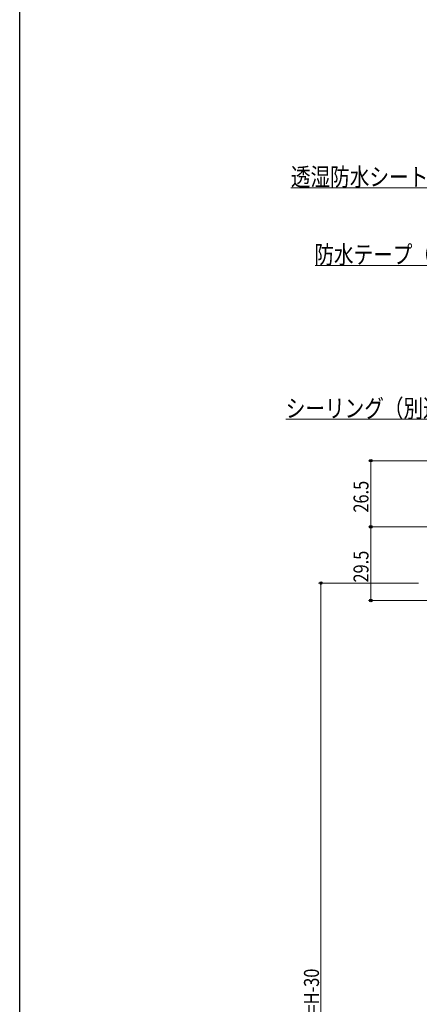
# Model space of a CAD drawing. Extents: x 0 to 990, y 0 to 1603.
# Drawn here: x 0 to 160, y 1005 to 1399 of the extents above; entities that cross this region are included whole.
import ezdxf

# ---------------------------------------------------------------- set-up
doc = ezdxf.new("R2010")
doc.units = 0
doc.layers.add('YKK_D', color=6, linetype='CONTINUOUS', lineweight=13)
doc.layers.add('YKK_ZWAK', color=7, linetype='CONTINUOUS')
doc.styles.add('text-b', font='extslim2.shx', dxfattribs={"width": 0.8, "bigfont": 'extfont2.shx'})

msp = doc.modelspace()

# ---------------------------------------------------------------- linework, layer by layer
at = {"layer": 'YKK_D'}
for p, q in [((186.73, 1331.67), (108.63, 1331.67)), ((182.29, 1300.57), (118.39, 1300.57)), ((170.86, 1238.98), (106.58, 1238.98)), ((224.67, 1222.41), (139.67, 1222.41)), ((140.67, 1222.41), (140.67, 1195.91)), ((167.67, 1195.91), (139.67, 1195.91)), ((167.67, 1195.91), (139.67, 1195.91)), ((140.67, 1195.91), (140.67, 1166.41)), ((159.67, 1173.41), (119.67, 1173.41)), ((120.67, 1173.41), (120.67, 799.07)), ((168.37, 1166.41), (139.67, 1166.41))]:
    msp.add_line(p, q, dxfattribs=at)
at = {"layer": 'YKK_D', "linetype": 'ByBlock', "lineweight": -2}
for centre in [(140.67, 1222.41), (140.67, 1195.91), (140.67, 1195.91), (120.67, 1173.41), (140.67, 1166.41)]:
    msp.add_circle(centre, 0.51, dxfattribs=at)
at = {"layer": 'YKK_ZWAK'}
msp.add_line((0, 0), (0, 1560), dxfattribs=at)

# ---------------------------------------------------------------- texts
at = {"layer": 'YKK_D', "style": 'text-b', "width": 0.8}
for s, p in [('透湿防水シート（別途）', (108.63, 1332.47)), ('防水テープ（別途）', (118.01, 1301.37)), ('シーリング（別途）', (106.58, 1239.78))]:
    msp.add_text(s, height=7.2, dxfattribs=at).set_placement(p)
for s, p in [('26.5', (139.71, 1201.64)), ('29.5', (139.71, 1173.64)), ('網戸出来高 MH=H-30', (119.87, 956.8))]:
    msp.add_text(s, height=6, rotation=90, dxfattribs=at).set_placement(p)

doc.saveas('drawing.dxf')
